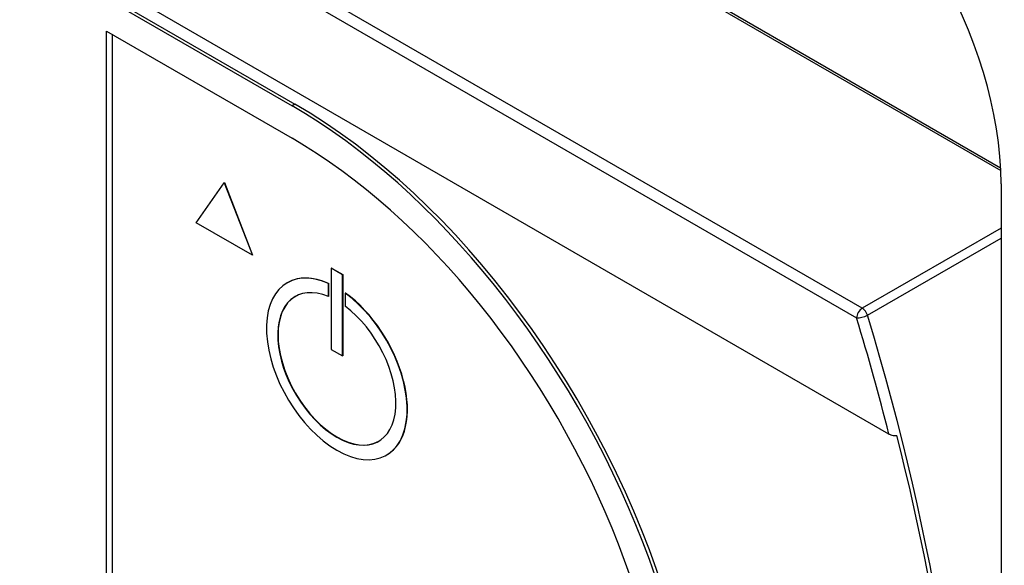
# Model space of a CAD drawing. Units: millimetres. Extents: x -321 to 5390, y -150 to 4514.
# Drawn here: x 4757 to 4781, y 3003 to 3017 of the extents above; entities that cross this region are included whole.
import ezdxf

# ---------------------------------------------------------------- set-up
doc = ezdxf.new("R2010")
doc.units = ezdxf.units.MM
doc.header["$LTSCALE"] = 16.666667

msp = doc.modelspace()

# ---------------------------------------------------------------- linework, layer by layer
for p, q in [((4730.294, 3042.512), (4781.175, 3013.136)), ((4730.394, 3042.522), (4781.172, 3013.205)), ((4777.695, 3009.675), (4725.556, 3039.777)), ((4725.415, 3039.532), (4777.553, 3009.43)), ((4778.365, 3006.512), (4724.603, 3037.551)), ((4731.508, 3033.156), (4763.363, 3014.765)), ((4731.579, 3033.197), (4763.434, 3014.805)), ((4758.696, 2994.76), (4758.696, 3016.643)), ((4758.696, 3016.643), (4763.363, 3013.948)), ((4758.838, 3016.561), (4758.838, 2994.842)), ((4763.434, 3014.805), (4763.363, 3014.765)), ((4760.952, 3011.821), (4761.659, 3012.827)), ((4761.666, 3012.831), (4761.659, 3012.827)), ((4761.659, 3012.827), (4762.366, 3011.005)), ((4761.666, 3012.831), (4762.373, 3011.009)), ((4781.182, 3012.805), (4781.182, 2944.22)), ((4762.366, 3011.005), (4760.952, 3011.821)), ((4781.182, 3011.688), (4777.695, 3009.675)), ((4777.825, 3009.5), (4781.182, 3011.438)), ((4762.373, 3011.009), (4762.366, 3011.005)), ((4764.353, 3010.682), (4764.346, 3010.678)), ((4764.629, 3010.515), (4764.346, 3010.678)), ((4764.346, 3010.678), (4764.346, 3008.637)), ((4764.353, 3010.682), (4764.636, 3010.519)), ((4764.636, 3010.519), (4764.629, 3010.515)), ((4764.629, 3008.474), (4764.629, 3010.515)), ((4764.636, 3010.519), (4764.636, 3008.478)), ((4763.245, 3010.316), (4763.238, 3010.312)), ((4764.283, 3010.3), (4764.276, 3010.296)), ((4764.276, 3009.966), (4764.276, 3010.296)), ((4764.283, 3010.3), (4764.283, 3009.971)), ((4764.707, 3010.055), (4764.7, 3010.051)), ((4764.7, 3010.051), (4764.7, 3009.722)), ((4764.283, 3009.971), (4764.276, 3009.966)), ((4764.346, 3008.637), (4764.629, 3008.474)), ((4764.636, 3008.478), (4764.629, 3008.474)), ((4765.745, 3005.986), (4765.738, 3005.982))]:
    msp.add_line(p, q)
for centre, major_axis, ratio, start_param, end_param in [((4775.526, 3016.071), (4, -6.928), 0.57735, 0.785398, 2.356194), ((4763.363, 3003.007), (7.2, -12.471), 0.57735, 5.497787, 8.63938), ((4763.434, 3003.048), (7.2, -12.471), 0.57735, 0, 2.356194), ((4763.363, 3003.007), (6.7, -11.605), 0.57735, 5.497787, 8.63938), ((4764.488, 3008.147), (-1.25, 2.165), 0.57735, 5.618077, 11.660683), ((4764.495, 3008.151), (-1.25, 2.165), 0.57735, 5.618077, 6.283185), ((4764.488, 3008.147), (1.05, -1.819), 0.57735, 2.499542, 8.496032), ((4764.495, 3008.151), (1.25, -2.165), 0.57735, 0, 2.235905), ((4764.495, 3008.151), (-1.05, 1.819), 0.57735, 0.003367, 3.138225), ((4777.695, 3009.511), (-0.1, -0.173), 0.57735, 3.926991, 5.497787), ((4777.695, 3009.511), (-0.191, -0.058), 0.306635, 0.65174, 2.222536), ((4777.695, 3009.511), (-0.1, 0.173), 0.57735, 4.327399, 5.497787), ((4747.792, 3012.161), (23.061, -39.942), 0.57735, 0.38499, 1.185807), ((4747.65, 3012.079), (22.961, -39.769), 0.57735, 1.115845, 1.185807), ((4747.721, 3012.12), (23.047, -39.919), 0.57735, 0.45624, 1.114557)]:
    msp.add_ellipse(centre, major_axis=major_axis, ratio=ratio, start_param=start_param, end_param=end_param)
msp.add_open_spline([(4778.365, 3006.512), (4778.384, 3006.501), (4778.41, 3006.491), (4778.458, 3006.479), (4778.489, 3006.475), (4778.53, 3006.474), (4778.548, 3006.475), (4778.565, 3006.478)], degree=3, knots=[-0.03046863, -0.03046863, -0.03046863, -0.03046863, -0.02250197, -0.02250197, -0.01475801, -0.01475801, -0.00995417, -0.00995417, -0.00995417, -0.00995417])

doc.saveas('drawing.dxf')
